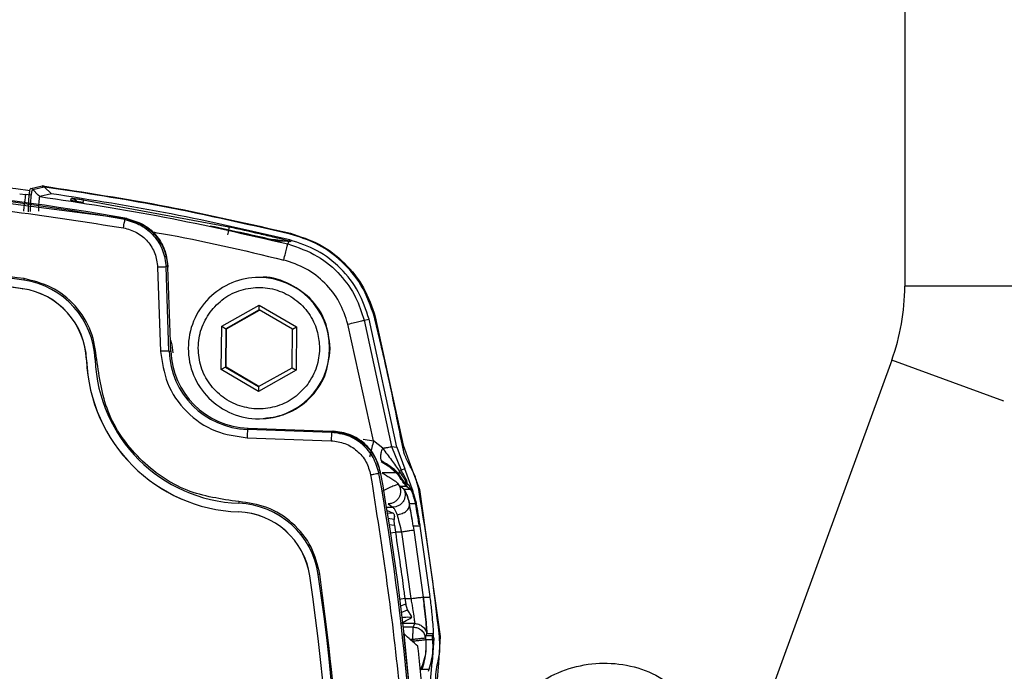
# Model space of a CAD drawing. Units: millimetres. Extents: x 10 to 416, y 10 to 287.
# Drawn here: x 166 to 178, y 68 to 75 of the extents above; entities that cross this region are included whole.
import ezdxf

# ---------------------------------------------------------------- set-up
doc = ezdxf.new("R2010")
doc.units = ezdxf.units.MM

msp = doc.modelspace()

# ---------------------------------------------------------------- linework, layer by layer
at = {"color": 7, "linetype": 'Continuous', "lineweight": 25}
for p, q in [((177.072, 79.78), (177.072, 72.213)), ((166.561, 73.387), (166.7, 73.42)), ((166.585, 73.377), (166.724, 73.41)), ((166.7, 73.42), (166.709, 73.419)), ((166.81, 73.325), (166.724, 73.41)), ((165.267, 73.343), (167.704, 73.026)), ((166.429, 73.325), (166.499, 73.315)), ((166.561, 73.307), (166.499, 73.315)), ((166.653, 73.31), (166.585, 73.377)), ((166.671, 73.292), (166.653, 73.31)), ((166.81, 73.325), (166.671, 73.292)), ((166.671, 73.292), (166.671, 73.292)), ((167.045, 73.247), (167.051, 73.271)), ((167.194, 73.254), (168.945, 72.929)), ((167.695, 73.014), (167.717, 73.027)), ((169.518, 72.761), (169.648, 72.756)), ((169.667, 72.756), (169.536, 72.76)), ((169.668, 72.753), (169.538, 72.758)), ((169.648, 72.756), (169.668, 72.753)), ((169.648, 72.756), (169.667, 72.756)), ((169.652, 72.722), (169.668, 72.753)), ((169.667, 72.756), (169.688, 72.752)), ((169.688, 72.752), (169.668, 72.753)), ((169.67, 72.758), (169.676, 72.77)), ((168.088, 72.441), (168.124, 71.43)), ((168.211, 72.457), (168.189, 72.445)), ((168.224, 71.434), (168.189, 72.445)), ((168.211, 72.444), (168.211, 72.457)), ((168.246, 71.434), (168.211, 72.444)), ((169.314, 72.318), (169.306, 72.318)), ((166.464, 72.183), (166.465, 72.183)), ((168.858, 71.732), (169.31, 71.987)), ((169.31, 71.987), (169.757, 71.724)), ((169.31, 71.93), (169.31, 71.987)), ((169.31, 71.93), (168.908, 71.702)), ((168.916, 71.702), (169.314, 71.927)), ((169.708, 71.695), (169.31, 71.93)), ((170.684, 70.353), (170.376, 71.757)), ((170.57, 71.804), (170.63, 71.816)), ((170.57, 71.804), (170.9, 70.284)), ((170.964, 70.278), (170.63, 71.816)), ((170.705, 71.845), (171.04, 70.302)), ((168.853, 71.212), (168.858, 71.732)), ((168.858, 71.732), (168.908, 71.702)), ((168.908, 71.702), (168.904, 71.24)), ((168.916, 71.702), (168.908, 71.702)), ((168.912, 71.24), (168.916, 71.702)), ((169.704, 71.233), (169.708, 71.695)), ((169.708, 71.695), (169.757, 71.724)), ((169.757, 71.724), (169.753, 71.204)), ((168.224, 71.434), (168.246, 71.434)), ((168.575, 71.468), (168.575, 71.474)), ((170.035, 71.468), (170.035, 71.461)), ((170.164, 71.46), (170.164, 71.468)), ((167.232, 71.326), (167.233, 71.326)), ((176.915, 71.323), (175.269, 66.801)), ((168.904, 71.24), (168.853, 71.212)), ((169.301, 70.948), (168.853, 71.212)), ((168.904, 71.24), (169.302, 71.006)), ((168.904, 71.24), (168.912, 71.24)), ((169.306, 71.008), (168.912, 71.24)), ((169.753, 71.204), (169.301, 70.948)), ((169.302, 71.006), (169.704, 71.233)), ((169.704, 71.233), (169.753, 71.204)), ((169.302, 71.006), (169.301, 70.948)), ((169.306, 70.618), (169.314, 70.618)), ((169.168, 70.49), (169.176, 70.505)), ((170.179, 70.455), (169.168, 70.49)), ((169.176, 70.505), (170.185, 70.47)), ((170.185, 70.47), (170.199, 70.469)), ((169.163, 70.39), (170.175, 70.355)), ((170.558, 70.374), (170.684, 70.353)), ((170.794, 70.264), (170.684, 70.353)), ((170.9, 70.284), (171.015, 69.999)), ((170.9, 70.284), (170.964, 70.276)), ((170.964, 70.276), (170.964, 70.278)), ((170.964, 70.276), (171.061, 70.018)), ((171.04, 70.302), (171.124, 70.068)), ((170.776, 70.104), (170.891, 70.031)), ((170.768, 69.975), (170.749, 69.961)), ((171.061, 70.018), (171.015, 69.999)), ((171.062, 70.017), (171.061, 70.018)), ((171.161, 69.746), (171.062, 70.017)), ((171.124, 70.068), (171.237, 69.77)), ((170.962, 69.968), (170.789, 69.968)), ((170.972, 69.844), (170.981, 69.831)), ((170.972, 69.844), (170.985, 69.828)), ((170.985, 69.828), (170.981, 69.831)), ((171.002, 69.807), (170.985, 69.828)), ((171.002, 69.807), (171.074, 69.807)), ((171.048, 69.772), (171.002, 69.807)), ((171.048, 69.772), (171.048, 69.772)), ((171.048, 69.772), (171.048, 69.772)), ((171.049, 69.771), (171.048, 69.772)), ((171.049, 69.771), (171.124, 69.771)), ((171.115, 69.811), (171.066, 69.853)), ((171.074, 69.807), (171.077, 69.814)), ((171.074, 69.807), (171.074, 69.807)), ((171.118, 69.775), (171.074, 69.807)), ((171.118, 69.775), (171.123, 69.771)), ((171.123, 69.771), (171.124, 69.771)), ((171.174, 69.656), (171.161, 69.746)), ((171.161, 69.746), (171.161, 69.746)), ((171.237, 69.77), (171.486, 68.001)), ((170.859, 69.595), (170.914, 69.555)), ((171.116, 69.595), (171.115, 69.594)), ((171.197, 69.595), (171.116, 69.595)), ((171.195, 69.606), (171.197, 69.595)), ((169.061, 69.498), (169.06, 69.498)), ((170.921, 69.485), (170.846, 69.481)), ((170.93, 69.407), (170.855, 69.419)), ((170.934, 69.339), (170.93, 69.407)), ((170.934, 69.339), (170.947, 69.255)), ((171.162, 69.327), (171.157, 69.359)), ((171.162, 69.327), (171.169, 69.278)), ((171.241, 69.327), (171.162, 69.327)), ((171.169, 69.278), (171.282, 68.474)), ((171.239, 69.342), (171.241, 69.327)), ((171.241, 69.327), (171.36, 68.483)), ((171.02, 69.255), (170.947, 69.255)), ((171.02, 69.255), (171.132, 68.456)), ((169.917, 68.73), (169.917, 68.73)), ((171.061, 68.456), (171.072, 68.389)), ((171.061, 68.456), (171.132, 68.456)), ((171.282, 68.47), (171.282, 68.474)), ((171.282, 68.47), (171.283, 68.47)), ((171.362, 68.47), (171.283, 68.47)), ((171.362, 68.47), (171.36, 68.483)), ((171.015, 68.29), (171.091, 68.319)), ((171.091, 68.319), (171.072, 68.389)), ((171.176, 68.156), (171.159, 68.113)), ((171.16, 67.946), (171.158, 67.964)), ((171.309, 67.98), (171.313, 67.992)), ((171.311, 67.963), (171.309, 67.98)), ((171.311, 67.963), (171.314, 67.823)), ((171.311, 67.963), (171.314, 67.963)), ((171.313, 68.007), (171.323, 68.033)), ((171.313, 67.992), (171.313, 68.007)), ((171.39, 68.007), (171.313, 68.007)), ((171.314, 67.963), (171.313, 67.992)), ((171.314, 67.963), (171.391, 67.963)), ((171.323, 68.033), (171.324, 68.033)), ((171.4, 68.033), (171.323, 68.033)), ((171.4, 68.034), (171.324, 68.034)), ((171.324, 68.033), (171.324, 68.033)), ((171.408, 67.981), (171.388, 67.693)), ((171.4, 68.033), (171.39, 68.008)), ((171.39, 68.008), (171.39, 68.007)), ((171.391, 67.966), (171.391, 67.963)), ((171.397, 68.027), (171.4, 68.033)), ((171.408, 67.982), (171.4, 68.039)), ((171.4, 68.034), (171.4, 68.033)), ((171.4, 68.033), (171.4, 68.033)), ((171.408, 67.982), (171.408, 67.981)), ((171.486, 68.001), (171.467, 67.683)), ((171.365, 67.417), (171.387, 67.692)), ((171.388, 67.693), (171.387, 67.692)), ((171.467, 67.683), (171.443, 67.435)), ((171.252, 67.604), (171.249, 67.597)), ((171.252, 67.605), (171.252, 67.604)), ((171.267, 67.605), (171.252, 67.604)), ((171.35, 67.605), (171.267, 67.605)), ((171.35, 67.605), (171.342, 67.581))]:
    msp.add_line(p, q, dxfattribs=at)
at = {"color": 8, "linetype": 'Continuous', "lineweight": 25}
for p, q in [((167.193, 73.218), (167.192, 73.214)), ((178.472, 72.213), (177.072, 72.213)), ((178.265, 70.832), (176.915, 71.323)), ((171.03, 69.893), (170.99, 69.952)), ((170.839, 69.519), (170.921, 69.485)), ((170.84, 69.555), (170.914, 69.555)), ((170.867, 69.347), (170.934, 69.339)), ((170.883, 69.246), (170.947, 69.255)), ((171.061, 68.456), (170.995, 68.446)), ((171.072, 68.389), (171.005, 68.366)), ((171.176, 68.156), (171.036, 68.156)), ((171.159, 68.113), (171.041, 68.113)), ((171.158, 67.964), (171.125, 67.964)), ((171.391, 67.966), (171.391, 67.966))]:
    msp.add_line(p, q, dxfattribs=at)
at = {"color": 7, "linetype": 'Continuous', "lineweight": 25, "flags": 128}
for points in [[(170.199, 70.469), (170.188, 70.461), (170.179, 70.455)], [(171.057, 69.858), (171.063, 69.855), (171.066, 69.853)]]:
    msp.add_lwpolyline(points, dxfattribs=at)
at = {"color": 7, "linetype": 'Continuous', "lineweight": 25}
for centre, radius, start, end in [((162.54, 43.582), 30.048, 82.3211, 103.7383), ((162.421, 43.382), 30.114, 79.8725, 100.1275), ((162.414, 43.382), 30.099, 79.8956, 100.1044), ((166.561, 73.353), 0.034, 45.2278, 89.6895), ((162.413, 44.682), 27.902, 81.6216, 98.3784), ((162.414, 44.682), 27.798, 81.6216, 98.3784), ((162.414, 44.682), 27.798, 81.6216, 90), ((167.075, 72.213), 0.6, 171.1558, 173.062), ((166.333, 71.293), 1.004, 2.1398, 81.6207), ((169.306, 71.468), 0.85, 90.0009, 180.0012), ((166.333, 71.293), 0.9, 2.1398, 81.6207), ((166.334, 71.293), 0.9, 2.1398, 81.6207), ((174.472, 72.213), 2.6, 340, 0), ((171.224, -16.664), 88.149, 91.9503, 92.01585), ((169.202, 71.468), 0.978, 181.9989, 267.9989), ((169.209, 71.468), 0.964, 181.9989, 267.9989), ((169.306, 71.468), 0.85, 179.9988, 269.9991), ((169.131, 71.397), 1.9, 182.1396, 267.8582), ((169.132, 71.397), 1.9, 182.1396, 267.8582), ((167.928, 55.869), 15.473, 92.1226, 92.196), ((169.131, 71.397), 1.796, 182.1396, 267.8582), ((172.151, 70.31), 2.988, 176.5503, 178.468), ((141.12, 64.68), 30.118, 349.8733, 10.1267), ((141.113, 64.68), 30.103, 349.8963, 10.1037), ((171.092, 69.785), 0.034, 335.1885, 47.6211), ((141.439, 64.68), 30.22, 6.3063, 9.6913), ((169.66, 69.595), 0.596, 177.3902, 179.3109), ((169.026, 68.599), 1.004, 8.3769, 87.8584), ((169.026, 68.599), 0.9, 8.3769, 87.8584), ((169.027, 68.599), 0.9, 8.3769, 87.8584), ((142.412, 64.68), 27.801, 351.6222, 8.3778), ((142.413, 64.68), 27.801, 351.6222, 8.3778), ((170.612, 64.822), 3.968, 98.3075, 98.5938), ((142.412, 64.68), 27.905, 351.6222, 8.3778), ((141.12, 64.68), 30.115, 349.8991, 6.3939), ((141.159, 64.68), 30.23, 3.3967, 5.8925)]:
    msp.add_arc(centre, radius, start, end, dxfattribs=at)
at = {"color": 8, "linetype": 'Continuous', "lineweight": 25}
for centre, radius, start, end in [((169.306, 71.468), 0.85, 270.0016, 89.9984), ((171.045, 69.826), 0.0341, 339.3989, 52.0891)]:
    msp.add_arc(centre, radius, start, end, dxfattribs=at)
at = {"color": 7, "linetype": 'Continuous', "lineweight": 25}
msp.add_ellipse((155.93, 8.781), major_axis=(-29.963, 72.348), ratio=0.599516, start_param=5.38447, end_param=5.387731, dxfattribs=at)
for points, knots in [([(169.683, 72.84), (169.13, 72.966), (168.143, 73.193), (167.141, 73.344), (166.7, 73.41)], [0, 0, 0, 0, 0.5600093, 1, 1, 1, 1]), ([(166.724, 73.41), (166.722, 73.412), (166.718, 73.416), (166.712, 73.418), (166.709, 73.419)], [0, 0, 0, 0, 0.5000001, 1, 1, 1, 1]), ([(166.709, 73.419), (167.209, 73.343), (168.207, 73.19), (169.192, 72.963), (169.684, 72.85)], [0, 0, 0, 0, 0.5, 1, 1, 1, 1]), ([(157.15, 72.916), (158.02, 73.049), (159.764, 73.314), (162.413, 73.415), (165.062, 73.314), (166.806, 73.049), (167.676, 72.916)], [0, 0, 0, 0, 0.249513, 0.5, 0.750487, 1, 1, 1, 1]), ([(166.499, 73.315), (166.498, 73.311), (166.497, 73.302), (166.49, 73.248), (166.482, 73.184), (166.476, 73.14), (166.473, 73.117)], [0, 0, 0, 0, 0.279625, 0.559279, 0.779639, 1, 1, 1, 1]), ([(166.535, 73.11), (166.536, 73.146), (166.536, 73.218), (166.543, 73.309), (166.551, 73.373), (166.558, 73.382), (166.561, 73.387)], [0, 0, 0, 0, 0.249456, 0.499355, 0.749569, 1, 1, 1, 1]), ([(166.557, 73.111), (166.559, 73.15), (166.562, 73.228), (166.57, 73.314), (166.578, 73.366), (166.583, 73.374), (166.585, 73.377)], [0, 0, 0, 0, 0.279658, 0.559137, 0.779437, 1, 1, 1, 1]), ([(166.671, 73.292), (166.669, 73.289), (166.664, 73.283), (166.659, 73.243), (166.655, 73.188), (166.655, 73.141), (166.655, 73.117)], [0, 0, 0, 0, 0.2537566, 0.4981357, 0.7357091, 1, 1, 1, 1]), ([(166.671, 73.292), (167.172, 73.216), (168.172, 73.064), (169.159, 72.836), (169.652, 72.722)], [0, 0, 0, 0, 0.4999962, 1, 1, 1, 1]), ([(167.193, 73.218), (167.173, 73.222), (167.134, 73.228), (167.086, 73.237), (167.051, 73.244), (167.047, 73.246), (167.045, 73.247)], [0, 0, 0, 0, 0.249094, 0.498555, 0.748871, 1, 1, 1, 1]), ([(167.051, 73.271), (167.053, 73.271), (167.058, 73.272), (167.091, 73.268), (167.138, 73.262), (167.176, 73.257), (167.194, 73.254)], [0, 0, 0, 0, 0.250748, 0.5012471, 0.7510235, 1, 1, 1, 1]), ([(167.695, 73.014), (167.761, 72.996), (167.892, 72.959), (168.05, 72.824), (168.162, 72.648), (168.18, 72.513), (168.189, 72.445)], [0, 0, 0, 0, 0.249991, 0.499998, 0.750006, 1, 1, 1, 1]), ([(167.704, 73.026), (167.77, 73.007), (167.904, 72.97), (168.065, 72.833), (168.18, 72.654), (168.199, 72.515), (168.209, 72.444)], [0, 0, 0, 0, 0.248146, 0.496293, 0.744441, 1, 1, 1, 1]), ([(167.717, 73.027), (167.782, 73.008), (167.912, 72.972), (168.07, 72.838), (168.183, 72.663), (168.201, 72.526), (168.211, 72.457)], [0, 0, 0, 0, 0.248128, 0.496248, 0.744689, 1, 1, 1, 1]), ([(169.538, 72.758), (169.537, 72.758), (169.535, 72.758), (169.527, 72.76), (169.5, 72.765), (169.371, 72.794), (169.103, 72.855), (168.859, 72.907), (168.719, 72.937)], [0, 0, 0, 0, 0.010661, 0.022338, 0.050639, 0.134116, 0.506825, 1, 1, 1, 1]), ([(167.676, 72.916), (167.731, 72.901), (167.841, 72.87), (167.973, 72.757), (168.065, 72.611), (168.081, 72.498), (168.088, 72.441)], [0, 0, 0, 0, 0.249993, 0.499998, 0.750004, 1, 1, 1, 1]), ([(168.945, 72.929), (168.945, 72.927), (168.945, 72.922), (168.941, 72.896), (168.935, 72.864), (168.93, 72.842), (168.928, 72.831)], [0, 0, 0, 0, 0.27963, 0.559288, 0.779644, 1, 1, 1, 1]), ([(168.945, 72.929), (169.067, 72.902), (169.251, 72.861), (169.47, 72.809), (169.594, 72.779), (169.649, 72.764), (169.67, 72.758)], [0, 0, 0, 0, 0.495868, 0.744805, 0.899822, 1, 1, 1, 1]), ([(170.695, 71.842), (170.649, 71.974), (170.557, 72.239), (170.295, 72.535), (169.998, 72.742), (169.788, 72.807), (169.683, 72.84)], [0, 0, 0, 0, 0.279858, 0.559616, 0.779772, 1, 1, 1, 1]), ([(169.684, 72.85), (169.804, 72.811), (170.044, 72.734), (170.345, 72.501), (170.583, 72.203), (170.664, 71.965), (170.705, 71.845)], [0, 0, 0, 0, 0.250045, 0.500001, 0.749956, 1, 1, 1, 1]), ([(169.605, 72.528), (169.611, 72.556), (169.625, 72.611), (169.64, 72.674), (169.65, 72.713), (169.651, 72.719), (169.652, 72.722)], [0, 0, 0, 0, 0.279625, 0.55928, 0.779639, 1, 1, 1, 1]), ([(169.651, 72.758), (169.655, 72.759), (169.661, 72.76), (169.668, 72.759), (169.67, 72.758)], [0, 0, 0, 0, 0.559894, 1, 1, 1, 1]), ([(169.651, 72.758), (169.654, 72.758), (169.659, 72.757), (169.664, 72.756), (169.666, 72.756), (169.667, 72.756), (169.667, 72.756), (169.667, 72.756), (169.667, 72.756), (169.667, 72.756)], [0, 0, 0, 0, 0.391598, 0.66559, 0.764546, 0.845304, 0.882367, 0.919406, 1, 1, 1, 1]), ([(169.652, 72.722), (169.775, 72.68), (170.012, 72.599), (170.287, 72.362), (170.478, 72.095), (170.54, 71.898), (170.57, 71.804)], [0, 0, 0, 0, 0.284663, 0.54625, 0.78471, 1, 1, 1, 1]), ([(169.67, 72.758), (169.675, 72.757), (169.683, 72.755), (169.689, 72.753), (169.689, 72.753), (169.688, 72.752)], [0, 0, 0, 0, 0.475586, 0.73427, 1, 1, 1, 1]), ([(166.482, 72.305), (165.581, 72.411), (163.778, 72.623), (161.048, 72.623), (159.246, 72.411), (158.345, 72.305)], [0, 0, 0, 0, 0.333264, 0.66673, 1, 1, 1, 1]), ([(170.376, 71.757), (170.346, 71.848), (170.286, 72.03), (170.106, 72.258), (169.878, 72.438), (169.696, 72.498), (169.605, 72.528)], [0, 0, 0, 0, 0.250007, 0.500012, 0.750012, 1, 1, 1, 1]), ([(167.355, 71.331), (167.34, 71.445), (167.308, 71.681), (167.109, 71.989), (166.824, 72.22), (166.594, 72.277), (166.482, 72.305)], [0, 0, 0, 0, 0.24233, 0.5, 0.75767, 1, 1, 1, 1]), ([(170.164, 71.468), (170.151, 71.579), (170.126, 71.8), (169.93, 72.086), (169.652, 72.263), (169.425, 72.339), (169.315, 72.317), (169.314, 72.317)], [0, 0, 0, 0, 0.249314, 0.498628, 0.747942, 0.997257, 1, 1, 1, 1]), ([(168.718, 71.902), (168.77, 71.96), (168.874, 72.076), (169.09, 72.178), (169.323, 72.21), (169.559, 72.167), (169.77, 72.048), (169.928, 71.87), (170.02, 71.669), (170.03, 71.531), (170.035, 71.468)], [0, 0, 0, 0, 0.127391, 0.254783, 0.382178, 0.509577, 0.643535, 0.773706, 0.89629, 1, 1, 1, 1]), ([(168.575, 71.474), (168.582, 71.551), (168.596, 71.705), (168.678, 71.837), (168.718, 71.902)], [0, 0, 0, 0, 0.501903, 1, 1, 1, 1]), ([(170.376, 71.757), (170.404, 71.764), (170.459, 71.777), (170.522, 71.792), (170.561, 71.802), (170.567, 71.803), (170.57, 71.804)], [0, 0, 0, 0, 0.279629, 0.559286, 0.779642, 1, 1, 1, 1]), ([(171.031, 70.299), (170.973, 70.588), (170.871, 71.105), (170.749, 71.617), (170.695, 71.842)], [0, 0, 0, 0, 0.560003, 1, 1, 1, 1]), ([(168.124, 71.43), (168.142, 71.301), (168.18, 71.032), (168.421, 70.688), (168.765, 70.446), (169.034, 70.409), (169.163, 70.39)], [0, 0, 0, 0, 0.240989, 0.5, 0.759011, 1, 1, 1, 1]), ([(169.892, 71.034), (169.841, 70.977), (169.739, 70.862), (169.529, 70.761), (169.301, 70.726), (169.073, 70.763), (168.867, 70.869), (168.705, 71.033), (168.596, 71.239), (168.582, 71.392), (168.575, 71.468)], [0, 0, 0, 0, 0.125, 0.25, 0.375001, 0.500001, 0.625, 0.75, 0.875, 1, 1, 1, 1]), ([(169.314, 70.619), (169.424, 70.631), (169.645, 70.655), (169.925, 70.849), (170.123, 71.128), (170.15, 71.349), (170.164, 71.46)], [0, 0, 0, 0, 0.247931, 0.498621, 0.74931, 1, 1, 1, 1]), ([(170.035, 71.461), (170.029, 71.387), (170.015, 71.233), (169.934, 71.101), (169.892, 71.034)], [0, 0, 0, 0, 0.48589, 1, 1, 1, 1]), ([(169.064, 69.622), (168.851, 69.653), (168.41, 69.716), (167.846, 70.112), (167.449, 70.677), (167.386, 71.118), (167.355, 71.331)], [0, 0, 0, 0, 0.241049, 0.5, 0.758951, 1, 1, 1, 1]), ([(170.749, 69.961), (170.73, 70.026), (170.693, 70.158), (170.558, 70.316), (170.382, 70.428), (170.247, 70.446), (170.179, 70.455)], [0, 0, 0, 0, 0.249991, 0.499998, 0.750006, 1, 1, 1, 1]), ([(170.186, 70.466), (170.255, 70.457), (170.392, 70.439), (170.571, 70.327), (170.71, 70.165), (170.749, 70.03), (170.768, 69.961)], [0, 0, 0, 0, 0.248146, 0.496293, 0.74444, 1, 1, 1, 1]), ([(170.768, 69.975), (170.75, 70.04), (170.713, 70.171), (170.58, 70.328), (170.404, 70.441), (170.268, 70.46), (170.199, 70.469)], [0, 0, 0, 0, 0.248128, 0.496248, 0.744689, 1, 1, 1, 1]), ([(170.175, 70.355), (170.231, 70.347), (170.344, 70.332), (170.49, 70.239), (170.603, 70.108), (170.634, 69.998), (170.649, 69.943)], [0, 0, 0, 0, 0.2499964, 0.5000019, 0.7500065, 1, 1, 1, 1]), ([(170.684, 70.353), (170.677, 70.326), (170.664, 70.27), (170.649, 70.207), (170.639, 70.168), (170.638, 70.162), (170.637, 70.159)], [0, 0, 0, 0, 0.279626, 0.559281, 0.77964, 1, 1, 1, 1]), ([(170.79, 70.104), (170.785, 70.11), (170.773, 70.121), (170.769, 70.159), (170.775, 70.208), (170.787, 70.245), (170.794, 70.264)], [0, 0, 0, 0, 0.249998, 0.5, 0.750002, 1, 1, 1, 1]), ([(170.794, 70.264), (170.808, 70.266), (170.838, 70.272), (170.871, 70.278), (170.894, 70.283), (170.898, 70.284), (170.9, 70.284)], [0, 0, 0, 0, 0.250006, 0.500019, 0.749998, 1, 1, 1, 1]), ([(170.794, 70.264), (170.829, 70.217), (170.897, 70.127), (170.963, 70.031), (170.995, 69.986)], [0, 0, 0, 0, 0.519568, 1, 1, 1, 1]), ([(171.116, 70.062), (171.095, 70.104), (171.056, 70.18), (171.038, 70.262), (171.031, 70.299)], [0, 0, 0, 0, 0.559864, 1, 1, 1, 1]), ([(170.99, 69.952), (170.979, 69.965), (170.952, 69.993), (170.893, 70.045), (170.833, 70.079), (170.79, 70.104)], [0, 0, 0, 0, 0.191567, 0.418949, 1, 1, 1, 1]), ([(171.057, 69.858), (171.052, 69.863), (171.042, 69.874), (171.006, 69.918), (170.963, 69.963), (170.921, 70), (170.898, 70.019), (170.887, 70.028)], [0, 0, 0, 0, 0.2437101, 0.499606, 0.753317, 0.8779255, 1, 1, 1, 1]), ([(170.891, 70.031), (170.909, 70.018), (170.935, 69.999), (170.956, 69.975), (170.962, 69.968)], [0, 0, 0, 0, 0.697998, 1, 1, 1, 1]), ([(170.995, 69.986), (170.992, 69.978), (170.986, 69.964), (170.989, 69.956), (170.99, 69.952)], [0, 0, 0, 0, 0.5, 1, 1, 1, 1]), ([(171.228, 69.767), (171.214, 69.825), (171.19, 69.928), (171.139, 70.021), (171.116, 70.062)], [0, 0, 0, 0, 0.559835, 1, 1, 1, 1]), ([(170.789, 69.968), (170.806, 69.957), (170.824, 69.945), (170.859, 69.925), (170.894, 69.904), (170.941, 69.874), (170.962, 69.854), (170.972, 69.844)], [0, 0, 0, 0, 0.2302477, 0.2577748, 0.482588, 0.742438, 1, 1, 1, 1]), ([(171.006, 69.903), (170.999, 69.914), (170.986, 69.933), (170.97, 69.957), (170.962, 69.968)], [0, 0, 0, 0, 0.534673, 1, 1, 1, 1]), ([(171.006, 69.903), (171.024, 69.881), (171.051, 69.848), (171.07, 69.821), (171.074, 69.816), (171.077, 69.814)], [0, 0, 0, 0, 0.504684, 0.752852, 1, 1, 1, 1]), ([(171.074, 69.807), (171.071, 69.811), (171.065, 69.819), (171.043, 69.851), (171.02, 69.884), (171.006, 69.903)], [0, 0, 0, 0, 0.3252785, 0.6052935, 1, 1, 1, 1]), ([(170.981, 69.831), (170.98, 69.831), (170.977, 69.83), (170.959, 69.824), (170.921, 69.809), (170.859, 69.782), (170.814, 69.759), (170.792, 69.747)], [0, 0, 0, 0, 0.1312, 0.261377, 0.5155, 0.761516, 1, 1, 1, 1]), ([(170.981, 69.831), (170.988, 69.819), (171.002, 69.796), (171.01, 69.755), (171.007, 69.714), (170.993, 69.675), (170.969, 69.641), (170.937, 69.615), (170.9, 69.598), (170.872, 69.596), (170.859, 69.595)], [0, 0, 0, 0, 0.125001, 0.250003, 0.375002, 0.5, 0.624998, 0.749997, 0.874999, 1, 1, 1, 1]), ([(171.048, 69.772), (171.053, 69.76), (171.063, 69.736), (171.065, 69.698), (171.059, 69.66), (171.043, 69.625), (171.019, 69.595), (170.988, 69.573), (170.952, 69.558), (170.927, 69.556), (170.914, 69.555)], [0, 0, 0, 0, 0.125001, 0.250002, 0.375001, 0.5, 0.624999, 0.749998, 0.874999, 1, 1, 1, 1]), ([(171.048, 69.772), (171.051, 69.768), (171.058, 69.759), (171.076, 69.723), (171.098, 69.669), (171.11, 69.62), (171.115, 69.594)], [0, 0, 0, 0, 0.225236, 0.462806, 0.71929, 1, 1, 1, 1]), ([(171.116, 69.595), (171.11, 69.622), (171.098, 69.672), (171.076, 69.725), (171.058, 69.76), (171.052, 69.767), (171.049, 69.771)], [0, 0, 0, 0, 0.270526, 0.524948, 0.766665, 1, 1, 1, 1]), ([(171.077, 69.814), (171.085, 69.807), (171.099, 69.794), (171.112, 69.781), (171.118, 69.775)], [0, 0, 0, 0, 0.560015, 1, 1, 1, 1]), ([(171.124, 69.771), (171.127, 69.768), (171.134, 69.762), (171.155, 69.729), (171.178, 69.678), (171.189, 69.631), (171.195, 69.606)], [0, 0, 0, 0, 0.206642, 0.47907, 0.733397, 1, 1, 1, 1]), ([(171.186, 69.618), (171.168, 69.68), (171.144, 69.759), (171.129, 69.781), (171.126, 69.786)], [0, 0, 0, 0, 0.7862163, 1, 1, 1, 1]), ([(171.228, 69.767), (171.229, 69.767), (171.232, 69.768), (171.235, 69.769), (171.237, 69.77), (171.237, 69.77), (171.237, 69.77)], [0, 0, 0, 0, 0.249952, 0.5, 0.750048, 1, 1, 1, 1]), ([(170.039, 68.748), (170.011, 68.86), (169.953, 69.091), (169.722, 69.376), (169.414, 69.574), (169.178, 69.607), (169.064, 69.622)], [0, 0, 0, 0, 0.24233, 0.5, 0.75767, 1, 1, 1, 1]), ([(171.233, 69.342), (171.224, 69.397), (171.208, 69.497), (171.193, 69.581), (171.186, 69.618)], [0, 0, 0, 0, 0.559642, 1, 1, 1, 1]), ([(170.914, 69.555), (170.921, 69.549), (170.935, 69.538), (170.956, 69.49), (170.967, 69.465)], [0, 0, 0, 0, 0.481532, 1, 1, 1, 1]), ([(170.967, 69.465), (170.977, 69.466), (170.998, 69.469), (171.027, 69.479), (171.055, 69.492), (171.078, 69.509), (171.097, 69.529), (171.109, 69.55), (171.116, 69.572), (171.116, 69.587), (171.115, 69.594)], [0, 0, 0, 0, 0.125, 0.250001, 0.375001, 0.5, 0.625, 0.749999, 0.875, 1, 1, 1, 1]), ([(171.157, 69.359), (171.149, 69.403), (171.135, 69.49), (171.122, 69.56), (171.115, 69.594)], [0, 0, 0, 0, 0.499858, 1, 1, 1, 1]), ([(171.157, 69.359), (171.15, 69.402), (171.136, 69.487), (171.123, 69.559), (171.116, 69.595)], [0, 0, 0, 0, 0.5001218, 1, 1, 1, 1]), ([(171.197, 69.595), (171.204, 69.557), (171.218, 69.479), (171.232, 69.388), (171.239, 69.342)], [0, 0, 0, 0, 0.496117, 1, 1, 1, 1]), ([(170.921, 69.485), (170.925, 69.479), (170.933, 69.467), (170.935, 69.444), (170.933, 69.424), (170.931, 69.411), (170.93, 69.407)], [0, 0, 0, 0, 0.272007, 0.556227, 0.865673, 1, 1, 1, 1]), ([(170.967, 69.465), (170.975, 69.434), (170.992, 69.372), (171.011, 69.294), (171.02, 69.255)], [0, 0, 0, 0, 0.49989, 1, 1, 1, 1]), ([(170.947, 69.255), (170.967, 69.12), (171, 68.891), (171.037, 68.636), (171.054, 68.508), (171.059, 68.471), (171.06, 68.46), (171.061, 68.456)], [0, 0, 0, 0, 0.507067, 0.860966, 0.957339, 0.985383, 1, 1, 1, 1]), ([(171.132, 68.456), (171.136, 68.434), (171.144, 68.394), (171.156, 68.322), (171.169, 68.243), (171.177, 68.175), (171.176, 68.162), (171.176, 68.156)], [0, 0, 0, 0, 0.140865, 0.271449, 0.501053, 0.753005, 1, 1, 1, 1]), ([(171.324, 68.034), (171.324, 68.043), (171.324, 68.062), (171.317, 68.164), (171.303, 68.293), (171.291, 68.396), (171.285, 68.449), (171.283, 68.464), (171.282, 68.468), (171.282, 68.47), (171.282, 68.47)], [0, 0, 0, 0, 0.243559, 0.49921, 0.749386, 0.931568, 0.980067, 0.993605, 0.997696, 1, 1, 1, 1]), ([(171.283, 68.47), (171.284, 68.464), (171.29, 68.409), (171.303, 68.3), (171.317, 68.162), (171.325, 68.061), (171.324, 68.043), (171.324, 68.034)], [0, 0, 0, 0, 0.028769, 0.2503, 0.500164, 0.764689, 1, 1, 1, 1]), ([(171.362, 68.47), (171.366, 68.439), (171.373, 68.38), (171.384, 68.275), (171.394, 68.162), (171.402, 68.063), (171.401, 68.043), (171.4, 68.034)], [0, 0, 0, 0, 0.141448, 0.271911, 0.498395, 0.750554, 1, 1, 1, 1]), ([(171.146, 68.232), (171.139, 68.246), (171.125, 68.274), (171.102, 68.304), (171.091, 68.319)], [0, 0, 0, 0, 0.514, 1, 1, 1, 1]), ([(171.008, 68.156), (171.012, 68.158), (171.019, 68.163), (171.069, 68.186), (171.115, 68.214), (171.146, 68.232)], [0, 0, 0, 0, 0.230406, 0.475274, 1, 1, 1, 1]), ([(171.023, 68.224), (171.032, 68.227), (171.07, 68.238), (171.113, 68.235), (171.146, 68.232)], [0, 0, 0, 0, 0.226665, 1, 1, 1, 1]), ([(171.159, 68.113), (171.178, 68.111), (171.214, 68.108), (171.262, 68.077), (171.297, 68.033), (171.305, 67.997), (171.309, 67.98)], [0, 0, 0, 0, 0.249984, 0.500004, 0.75744, 1, 1, 1, 1]), ([(171.176, 68.156), (171.193, 68.154), (171.228, 68.151), (171.274, 68.123), (171.309, 68.084), (171.319, 68.05), (171.324, 68.034)], [0, 0, 0, 0, 0.249996, 0.5, 0.750004, 1, 1, 1, 1]), ([(171.309, 67.98), (171.306, 67.98), (171.302, 67.979), (171.282, 67.977), (171.262, 67.975), (171.24, 67.973), (171.205, 67.969), (171.177, 67.966), (171.158, 67.964)], [0, 0, 0, 0, 0.239709, 0.395223, 0.499975, 0.631467, 0.760291, 1, 1, 1, 1]), ([(171.16, 67.946), (171.179, 67.948), (171.207, 67.951), (171.242, 67.955), (171.266, 67.958), (171.285, 67.96), (171.304, 67.962), (171.308, 67.962), (171.311, 67.963)], [0, 0, 0, 0, 0.239697, 0.368515, 0.5, 0.631485, 0.760303, 1, 1, 1, 1]), ([(171.314, 67.823), (171.315, 67.853), (171.318, 67.91), (171.315, 67.946), (171.314, 67.963)], [0, 0, 0, 0, 0.520711, 1, 1, 1, 1]), ([(171.391, 67.963), (171.393, 67.946), (171.396, 67.909), (171.395, 67.823), (171.382, 67.718), (171.361, 67.642), (171.35, 67.605)], [0, 0, 0, 0, 0.227855, 0.470651, 0.740559, 1, 1, 1, 1]), ([(171.39, 68.007), (171.39, 68.005), (171.389, 67.999), (171.39, 67.977), (171.391, 67.966)], [0, 0, 0, 0, 0.5000166, 1, 1, 1, 1]), ([(171.457, 67.685), (171.469, 67.743), (171.489, 67.847), (171.48, 67.953), (171.476, 67.999)], [0, 0, 0, 0, 0.559828, 1, 1, 1, 1]), ([(171.476, 67.999), (171.478, 67.999), (171.481, 68), (171.484, 68.001), (171.486, 68.001), (171.486, 68.001), (171.486, 68.001)], [0, 0, 0, 0, 0.247575, 0.5, 0.752425, 1, 1, 1, 1]), ([(171.229, 67.783), (171.228, 67.794), (171.225, 67.817), (171.221, 67.847), (171.218, 67.87), (171.216, 67.881), (171.215, 67.882), (171.215, 67.883)], [0, 0, 0, 0, 0.221165, 0.442331, 0.663365, 0.883478, 1, 1, 1, 1]), ([(171.314, 67.823), (171.307, 67.787), (171.294, 67.717), (171.266, 67.642), (171.252, 67.605)], [0, 0, 0, 0, 0.50748, 1, 1, 1, 1]), ([(171.267, 67.605), (171.278, 67.642), (171.302, 67.718), (171.31, 67.787), (171.314, 67.823)], [0, 0, 0, 0, 0.492992, 1, 1, 1, 1]), ([(171.314, 67.823), (171.314, 67.823), (171.314, 67.823), (171.314, 67.823), (171.314, 67.823)], [0, 0, 0, 0, 0.487789, 1, 1, 1, 1]), ([(171.433, 67.433), (171.432, 67.481), (171.429, 67.566), (171.449, 67.648), (171.457, 67.685)], [0, 0, 0, 0, 0.559833, 1, 1, 1, 1]), ([(172.067, 66.42), (172.089, 66.542), (172.133, 66.787), (172.318, 67.116), (172.577, 67.387), (172.899, 67.58), (173.261, 67.682), (173.636, 67.684), (174.002, 67.593), (174.211, 67.457), (174.315, 67.389)], [0, 0, 0, 0, 0.125, 0.25, 0.375, 0.5, 0.625, 0.75, 0.875, 1, 1, 1, 1])]:
    msp.add_open_spline(points, degree=3, knots=knots, dxfattribs=at)
for points in [[(169.676, 72.77), (169.202, 72.88), (168.253, 73.1), (167.291, 73.25), (166.81, 73.325)], [(167.676, 72.916), (167.679, 72.929), (167.683, 72.954), (167.689, 72.987), (167.694, 73.009), (167.694, 73.013), (167.695, 73.014)], [(170.63, 71.816), (170.593, 71.929), (170.519, 72.154), (170.297, 72.436), (170.014, 72.659), (169.789, 72.733), (169.676, 72.77)], [(168.189, 72.445), (168.187, 72.445), (168.184, 72.445), (168.16, 72.444), (168.127, 72.443), (168.101, 72.442), (168.088, 72.441)], [(170.179, 70.455), (170.179, 70.453), (170.178, 70.45), (170.177, 70.427), (170.176, 70.394), (170.175, 70.368), (170.175, 70.355)], [(171.015, 69.999), (171.014, 69.998), (171.011, 69.996), (171, 69.989), (170.995, 69.986)], [(170.749, 69.961), (170.747, 69.96), (170.743, 69.96), (170.72, 69.956), (170.688, 69.95), (170.662, 69.945), (170.649, 69.943)], [(170.649, 69.943), (170.785, 69.071), (171.056, 67.327), (171.095, 65.562), (171.115, 64.68)], [(171.169, 69.278), (171.166, 69.277), (171.159, 69.276), (171.124, 69.271), (171.076, 69.264), (171.039, 69.258), (171.02, 69.255)], [(170.337, 64.68), (170.324, 65.36), (170.299, 66.722), (170.125, 68.073), (170.039, 68.748)], [(171.132, 68.456), (171.151, 68.458), (171.187, 68.463), (171.234, 68.469), (171.27, 68.473), (171.278, 68.474), (171.282, 68.474)], [(171.158, 67.964), (171.158, 67.983), (171.158, 68.021), (171.159, 68.069), (171.159, 68.104), (171.159, 68.11), (171.159, 68.113)]]:
    msp.add_open_spline(points, degree=3, dxfattribs=at)
at = {"color": 8, "linetype": 'Continuous', "lineweight": 25}
for points, knots in [([(167.051, 73.271), (167.062, 73.268), (167.085, 73.261), (167.11, 73.242), (167.118, 73.227), (167.121, 73.221)], [0, 0, 0, 0, 0.39692, 0.793854, 1, 1, 1, 1]), ([(167.192, 73.217), (167.192, 73.221), (167.194, 73.235), (167.195, 73.249), (167.195, 73.252), (167.194, 73.254)], [0, 0, 0, 0, 0.193749, 0.596873, 1, 1, 1, 1]), ([(168.019, 72.867), (168.058, 72.86), (168.591, 72.773), (169.117, 72.646), (169.605, 72.528)], [0, 0, 0, 0, 0.073161, 1, 1, 1, 1]), ([(169.424, 72.782), (169.46, 72.778), (169.536, 72.771), (169.611, 72.762), (169.651, 72.758)], [0, 0, 0, 0, 0.472029, 1, 1, 1, 1]), ([(169.538, 72.758), (169.534, 72.759), (169.53, 72.76), (169.526, 72.76), (169.525, 72.76)], [0, 0, 0, 0, 0.887421, 1, 1, 1, 1]), ([(168.239, 71.566), (168.243, 71.558), (168.263, 71.509), (168.267, 71.456), (168.27, 71.413)], [0, 0, 0, 0, 0.178534, 1, 1, 1, 1]), ([(171.087, 69.826), (171.085, 69.832), (171.067, 69.89), (171.029, 69.94), (170.995, 69.986)], [0, 0, 0, 0, 0.1036993, 1, 1, 1, 1]), ([(171.098, 69.821), (171.095, 69.832), (171.079, 69.895), (171.044, 69.952), (171.015, 69.999)], [0, 0, 0, 0, 0.174196, 1, 1, 1, 1])]:
    msp.add_open_spline(points, degree=3, knots=knots, dxfattribs=at)

doc.saveas('drawing.dxf')
